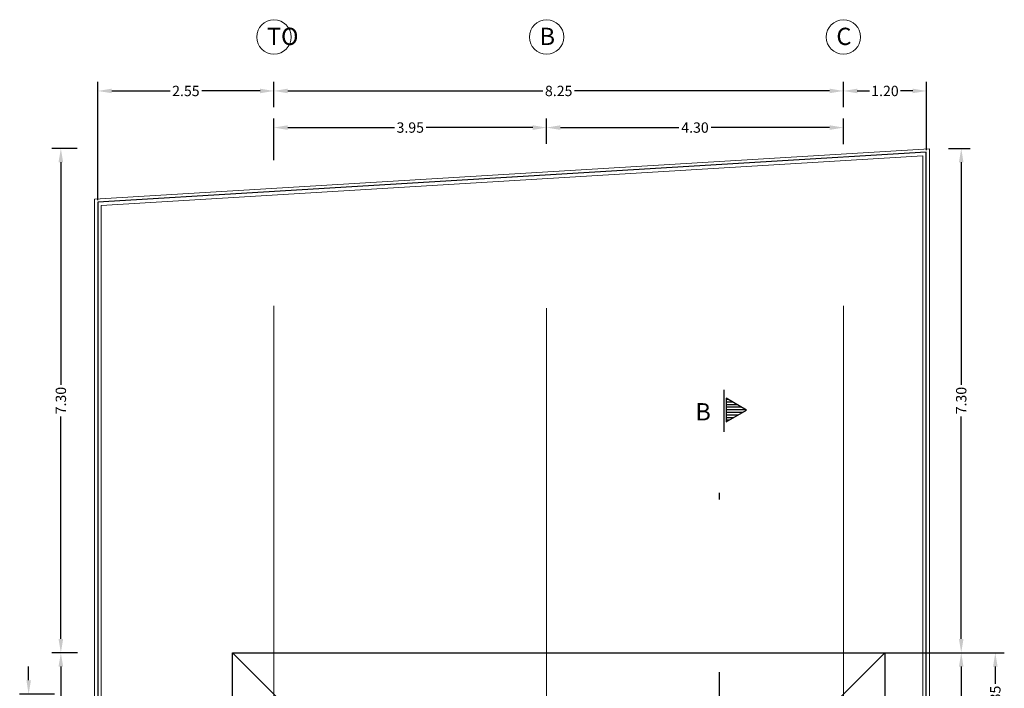
# Model space of a CAD drawing. Extents: x 7303 to 14652, y -6440 to -2990.
# Drawn here: x 7347 to 7361, y -3026 to -3016 of the extents above; entities that cross this region are included whole.
import ezdxf

# ---------------------------------------------------------------- set-up
doc = ezdxf.new("R2010")
doc.units = 0
doc.header["$MEASUREMENT"] = 0
for name, pattern in [('DASHDOT', [1, 0.5, -0.25, 0, -0.25]), ('DASHDOTX2', [2, 1, -0.5, 0, -0.5]), ('JIS_02_4.0', [5.5, 4, -1.5])]:
    doc.linetypes.add(name, pattern=pattern)
doc.layers.get('DEFPOINTS').update_dxf_attribs({"linetype": 'CONTINUOUS'})
for name, color, linetype in [('CORTE', 5, 'DASHDOT'), ('CUBIERTA', 7, 'CONTINUOUS'), ('DIMENSIOMES', 8, 'CONTINUOUS'), ('LOTE', 7, 'CONTINUOUS')]:
    doc.layers.add(name, color=color, linetype=linetype)
for name, color, linetype, lineweight in [('EJES', 8, 'DASHDOTX2', 9), ('Ejes letras', 6, 'CONTINUOUS', 9), ('PROYECCION', 6, 'JIS_02_4.0', 20)]:
    doc.layers.add(name, color=color, linetype=linetype, lineweight=lineweight)
doc.styles.add('STYLE1', font='verdana.ttf')
doc.dimstyles.new('STANDARD$0', dxfattribs={"dimscale": 0, "dimtxt": 0.1, "dimasz": 0.1, "dimexe": 0.13, "dimexo": 0.03, "dimgap": 0.05, "dimtad": 0, "dimzin": 0, "dimdsep": 46, "dimtxsty": 'STYLE1', "dimcen": 0.09, "dimclrd": 256, "dimclre": 256, "dimclrt": 4, "dimadec": 0, "dimazin": 0, "dimtfac": 1, "dimtix": 1, "dimtofl": 0, "dimtmove": 2, "dimatfit": 3, "dimfxl": 1, "dimtolj": 1, "dimtzin": 0, "dimarcsym": 0})

# ---------------------------------------------------------------- blocks, each defined once
blk = doc.blocks.new('*D434')
at = {"layer": 'DEFPOINTS', "color": 0, "transparency": 16777216}
for p in [(7350.61, -3016.989), (7350.61, -3017.253), (7348.059, -3018.601)]:
    blk.add_point(p, dxfattribs=at)
at = {"layer": 'DIMENSIOMES', "color": 8, "lineweight": -2, "transparency": 16777216}
for p, q in [((7348.059, -3018.571), (7348.059, -3016.859)), ((7350.61, -3017.223), (7350.61, -3016.859))]:
    blk.add_line(p, q, dxfattribs=at)
at = {"layer": 'DIMENSIOMES', "lineweight": -2, "transparency": 16777216}
for p, q in [((7348.259, -3016.989), (7349.106, -3016.989)), ((7350.41, -3016.989), (7349.563, -3016.989))]:
    blk.add_line(p, q, dxfattribs=at)
at = {"layer": 'DIMENSIOMES', "transparency": 16777216}
for points in [[(7348.259, -3016.956), (7348.259, -3017.022), (7348.059, -3016.989)], [(7350.41, -3016.956), (7350.41, -3017.022), (7350.61, -3016.989)]]:
    blk.add_solid(points, dxfattribs=at)
at = {"layer": 'DIMENSIOMES', "color": 7, "transparency": 16777216, "insert": (7349.334, -3016.989), "char_height": 0.15, "attachment_point": 5, "style": 'STYLE1'}
blk.add_mtext('\\A1;2.55', dxfattribs=at)
blk = doc.blocks.new('*D435')
at = {"layer": 'DEFPOINTS', "color": 0, "transparency": 16777216}
for p in [(7350.61, -3016.989), (7350.61, -3017.253), (7358.86, -3017.253)]:
    blk.add_point(p, dxfattribs=at)
at = {"layer": 'DIMENSIOMES', "color": 8, "lineweight": -2, "transparency": 16777216}
for p, q in [((7350.61, -3017.223), (7350.61, -3016.859)), ((7358.86, -3017.223), (7358.86, -3016.859))]:
    blk.add_line(p, q, dxfattribs=at)
at = {"layer": 'DIMENSIOMES', "lineweight": -2, "transparency": 16777216}
for p, q in [((7350.81, -3016.989), (7354.504, -3016.989)), ((7358.66, -3016.989), (7354.966, -3016.989))]:
    blk.add_line(p, q, dxfattribs=at)
at = {"layer": 'DIMENSIOMES', "transparency": 16777216}
for points in [[(7350.81, -3016.956), (7350.81, -3017.022), (7350.61, -3016.989)], [(7358.66, -3016.956), (7358.66, -3017.022), (7358.86, -3016.989)]]:
    blk.add_solid(points, dxfattribs=at)
at = {"layer": 'DIMENSIOMES', "color": 7, "transparency": 16777216, "insert": (7354.735, -3016.989), "char_height": 0.15, "attachment_point": 5, "style": 'STYLE1'}
blk.add_mtext('\\A1;8.25', dxfattribs=at)
blk = doc.blocks.new('*D436')
at = {"layer": 'DEFPOINTS', "color": 0, "transparency": 16777216}
for p in [(7347.793, -3025.121), (7347.523, -3036.021), (7347.738, -3036.021)]:
    blk.add_point(p, dxfattribs=at)
at = {"layer": 'DIMENSIOMES', "color": 8, "lineweight": -2, "transparency": 16777216}
for p, q in [((7347.763, -3025.121), (7347.393, -3025.121)), ((7347.708, -3036.021), (7347.393, -3036.021))]:
    blk.add_line(p, q, dxfattribs=at)
at = {"layer": 'DIMENSIOMES', "lineweight": -2, "transparency": 16777216}
for p, q in [((7347.523, -3025.321), (7347.523, -3030.282)), ((7347.523, -3035.821), (7347.523, -3030.86))]:
    blk.add_line(p, q, dxfattribs=at)
at = {"layer": 'DIMENSIOMES', "transparency": 16777216}
for points in [[(7347.489, -3025.321), (7347.556, -3025.321), (7347.523, -3025.121)], [(7347.489, -3035.821), (7347.556, -3035.821), (7347.523, -3036.021)]]:
    blk.add_solid(points, dxfattribs=at)
at = {"layer": 'DIMENSIOMES', "color": 7, "transparency": 16777216, "insert": (7347.523, -3030.571), "char_height": 0.15, "attachment_point": 5, "rotation": 90, "style": 'STYLE1'}
blk.add_mtext('\\A1;10.90', dxfattribs=at)
blk = doc.blocks.new('*D437')
at = {"layer": 'DEFPOINTS', "color": 0, "transparency": 16777216}
for p in [(7347.523, -3017.821), (7347.79, -3017.821), (7347.793, -3025.121)]:
    blk.add_point(p, dxfattribs=at)
at = {"layer": 'DIMENSIOMES', "color": 8, "lineweight": -2, "transparency": 16777216}
for p, q in [((7347.76, -3017.821), (7347.393, -3017.821)), ((7347.763, -3025.121), (7347.393, -3025.121))]:
    blk.add_line(p, q, dxfattribs=at)
at = {"layer": 'DIMENSIOMES', "lineweight": -2, "transparency": 16777216}
for p, q in [((7347.523, -3018.021), (7347.523, -3021.241)), ((7347.523, -3024.921), (7347.523, -3021.701))]:
    blk.add_line(p, q, dxfattribs=at)
at = {"layer": 'DIMENSIOMES', "transparency": 16777216}
for points in [[(7347.489, -3018.021), (7347.556, -3018.021), (7347.523, -3017.821)], [(7347.489, -3024.921), (7347.556, -3024.921), (7347.523, -3025.121)]]:
    blk.add_solid(points, dxfattribs=at)
at = {"layer": 'DIMENSIOMES', "color": 7, "transparency": 16777216, "insert": (7347.523, -3021.471), "char_height": 0.15, "attachment_point": 5, "rotation": 90, "style": 'STYLE1'}
blk.add_mtext('\\A1;7.30', dxfattribs=at)
blk = doc.blocks.new('*D439')
at = {"layer": 'DEFPOINTS', "color": 0, "transparency": 16777216}
for p in [(7360.321, -3025.121), (7360.373, -3037.719), (7360.567, -3037.719)]:
    blk.add_point(p, dxfattribs=at)
at = {"layer": 'DIMENSIOMES', "color": 8, "lineweight": -2, "transparency": 16777216}
for p, q in [((7360.351, -3025.121), (7360.697, -3025.121)), ((7360.403, -3037.719), (7360.697, -3037.719))]:
    blk.add_line(p, q, dxfattribs=at)
at = {"layer": 'DIMENSIOMES', "lineweight": -2, "transparency": 16777216}
for p, q in [((7360.567, -3025.321), (7360.567, -3031.131)), ((7360.567, -3037.519), (7360.567, -3031.709))]:
    blk.add_line(p, q, dxfattribs=at)
at = {"layer": 'DIMENSIOMES', "transparency": 16777216}
for points in [[(7360.534, -3025.321), (7360.6, -3025.321), (7360.567, -3025.121)], [(7360.534, -3037.519), (7360.6, -3037.519), (7360.567, -3037.719)]]:
    blk.add_solid(points, dxfattribs=at)
at = {"layer": 'DIMENSIOMES', "color": 7, "transparency": 16777216, "insert": (7360.567, -3031.42), "char_height": 0.15, "attachment_point": 5, "rotation": 90, "style": 'STYLE1'}
blk.add_mtext('\\A1;12.60', dxfattribs=at)
blk = doc.blocks.new('*D440')
at = {"layer": 'DEFPOINTS', "color": 0, "transparency": 16777216}
for p in [(7360.352, -3017.821), (7360.351, -3025.121), (7360.567, -3025.121)]:
    blk.add_point(p, dxfattribs=at)
at = {"layer": 'DIMENSIOMES', "color": 8, "lineweight": -2, "transparency": 16777216}
for p, q in [((7360.382, -3017.821), (7360.697, -3017.821)), ((7360.381, -3025.121), (7360.697, -3025.121))]:
    blk.add_line(p, q, dxfattribs=at)
at = {"layer": 'DIMENSIOMES', "lineweight": -2, "transparency": 16777216}
for p, q in [((7360.567, -3018.021), (7360.567, -3021.241)), ((7360.567, -3024.921), (7360.567, -3021.701))]:
    blk.add_line(p, q, dxfattribs=at)
at = {"layer": 'DIMENSIOMES', "transparency": 16777216}
for points in [[(7360.534, -3018.021), (7360.6, -3018.021), (7360.567, -3017.821)], [(7360.534, -3024.921), (7360.6, -3024.921), (7360.567, -3025.121)]]:
    blk.add_solid(points, dxfattribs=at)
at = {"layer": 'DIMENSIOMES', "color": 7, "transparency": 16777216, "insert": (7360.567, -3021.471), "char_height": 0.15, "attachment_point": 5, "rotation": 90, "style": 'STYLE1'}
blk.add_mtext('\\A1;7.30', dxfattribs=at)
blk = doc.blocks.new('*D418')
at = {"layer": 'DEFPOINTS', "color": 0, "transparency": 16777216}
for p in [(7350.61, -3017.519), (7354.56, -3017.784), (7350.61, -3018.019)]:
    blk.add_point(p, dxfattribs=at)
at = {"layer": 'DIMENSIOMES', "color": 8, "lineweight": -2, "transparency": 16777216}
for p, q in [((7350.61, -3017.989), (7350.61, -3017.389)), ((7354.56, -3017.754), (7354.56, -3017.389))]:
    blk.add_line(p, q, dxfattribs=at)
at = {"layer": 'DIMENSIOMES', "lineweight": -2, "transparency": 16777216}
for p, q in [((7350.81, -3017.519), (7352.356, -3017.519)), ((7354.36, -3017.519), (7352.813, -3017.519))]:
    blk.add_line(p, q, dxfattribs=at)
at = {"layer": 'DIMENSIOMES', "transparency": 16777216}
for points in [[(7350.81, -3017.486), (7350.81, -3017.553), (7350.61, -3017.519)], [(7354.36, -3017.486), (7354.36, -3017.553), (7354.56, -3017.519)]]:
    blk.add_solid(points, dxfattribs=at)
at = {"layer": 'DIMENSIOMES', "color": 7, "transparency": 16777216, "insert": (7352.585, -3017.519), "char_height": 0.15, "attachment_point": 5, "style": 'STYLE1'}
blk.add_mtext('\\A1;3.95', dxfattribs=at)
blk = doc.blocks.new('*D419')
at = {"layer": 'DEFPOINTS', "color": 0, "transparency": 16777216}
for p in [(7358.86, -3017.519), (7354.56, -3017.784), (7358.86, -3017.791)]:
    blk.add_point(p, dxfattribs=at)
at = {"layer": 'DIMENSIOMES', "color": 8, "lineweight": -2, "transparency": 16777216}
for p, q in [((7354.56, -3017.754), (7354.56, -3017.389)), ((7358.86, -3017.761), (7358.86, -3017.389))]:
    blk.add_line(p, q, dxfattribs=at)
at = {"layer": 'DIMENSIOMES', "lineweight": -2, "transparency": 16777216}
for p, q in [((7354.76, -3017.519), (7356.476, -3017.519)), ((7358.66, -3017.519), (7356.943, -3017.519))]:
    blk.add_line(p, q, dxfattribs=at)
at = {"layer": 'DIMENSIOMES', "transparency": 16777216}
for points in [[(7354.76, -3017.486), (7354.76, -3017.553), (7354.56, -3017.519)], [(7358.66, -3017.486), (7358.66, -3017.553), (7358.86, -3017.519)]]:
    blk.add_solid(points, dxfattribs=at)
at = {"layer": 'DIMENSIOMES', "color": 7, "transparency": 16777216, "insert": (7356.71, -3017.519), "char_height": 0.15, "attachment_point": 5, "style": 'STYLE1'}
blk.add_mtext('\\A1;4.30', dxfattribs=at)
blk = doc.blocks.new('*D428')
at = {"layer": 'DEFPOINTS', "color": 0, "transparency": 16777216}
for p in [(7347.056, -3025.719), (7347.463, -3025.719), (7347.433, -3026.469)]:
    blk.add_point(p, dxfattribs=at)
at = {"layer": 'DIMENSIOMES', "lineweight": -2, "transparency": 16777216}
for p, q in [((7347.056, -3025.519), (7347.056, -3025.319)), ((7347.056, -3026.669), (7347.056, -3026.869))]:
    blk.add_line(p, q, dxfattribs=at)
at = {"layer": 'DIMENSIOMES', "color": 8, "lineweight": -2, "transparency": 16777216}
for p, q in [((7347.433, -3025.719), (7346.926, -3025.719)), ((7347.403, -3026.469), (7346.926, -3026.469))]:
    blk.add_line(p, q, dxfattribs=at)
at = {"layer": 'DIMENSIOMES', "transparency": 16777216}
for points in [[(7347.023, -3025.519), (7347.09, -3025.519), (7347.056, -3025.719)], [(7347.023, -3026.669), (7347.09, -3026.669), (7347.056, -3026.469)]]:
    blk.add_solid(points, dxfattribs=at)
at = {"layer": 'DIMENSIOMES', "color": 7, "transparency": 16777216, "insert": (7347.056, -3026.094), "char_height": 0.15, "attachment_point": 5, "rotation": 90, "style": 'STYLE1'}
blk.add_mtext('\\A1;0.75', dxfattribs=at)
blk = doc.blocks.new('*D441')
at = {"layer": 'DEFPOINTS', "color": 0, "transparency": 16777216}
for p in [(7358.86, -3016.989), (7358.86, -3017.253), (7360.064, -3017.876)]:
    blk.add_point(p, dxfattribs=at)
at = {"layer": 'DIMENSIOMES', "color": 8, "lineweight": -2, "transparency": 16777216}
for p, q in [((7358.86, -3017.223), (7358.86, -3016.859)), ((7360.064, -3017.846), (7360.064, -3016.859))]:
    blk.add_line(p, q, dxfattribs=at)
at = {"layer": 'DIMENSIOMES', "lineweight": -2, "transparency": 16777216}
for p, q in [((7359.06, -3016.989), (7359.238, -3016.989)), ((7359.864, -3016.989), (7359.685, -3016.989))]:
    blk.add_line(p, q, dxfattribs=at)
at = {"layer": 'DIMENSIOMES', "transparency": 16777216}
for points in [[(7359.06, -3016.956), (7359.06, -3017.022), (7358.86, -3016.989)], [(7359.864, -3016.956), (7359.864, -3017.022), (7360.064, -3016.989)]]:
    blk.add_solid(points, dxfattribs=at)
at = {"layer": 'DIMENSIOMES', "color": 7, "transparency": 16777216, "insert": (7359.462, -3016.989), "char_height": 0.15, "attachment_point": 5, "style": 'STYLE1'}
blk.add_mtext('\\A1;1.20', dxfattribs=at)
blk = doc.blocks.new('*D450')
at = {"layer": 'DEFPOINTS', "color": 0, "transparency": 16777216}
for p in [(7359.354, -3025.121), (7361.061, -3025.121), (7360.114, -3026.471)]:
    blk.add_point(p, dxfattribs=at)
at = {"layer": 'DIMENSIOMES', "color": 8, "lineweight": -2, "transparency": 16777216}
for p, q in [((7359.384, -3025.121), (7361.191, -3025.121)), ((7360.144, -3026.471), (7361.191, -3026.471))]:
    blk.add_line(p, q, dxfattribs=at)
at = {"layer": 'DIMENSIOMES', "lineweight": -2, "transparency": 16777216}
for p, q in [((7361.061, -3025.321), (7361.061, -3025.573)), ((7361.061, -3026.271), (7361.061, -3026.019))]:
    blk.add_line(p, q, dxfattribs=at)
at = {"layer": 'DIMENSIOMES', "transparency": 16777216}
for points in [[(7361.028, -3025.321), (7361.094, -3025.321), (7361.061, -3025.121)], [(7361.028, -3026.271), (7361.094, -3026.271), (7361.061, -3026.471)]]:
    blk.add_solid(points, dxfattribs=at)
at = {"layer": 'DIMENSIOMES', "color": 7, "transparency": 16777216, "insert": (7361.061, -3025.796), "char_height": 0.15, "attachment_point": 5, "rotation": 90, "style": 'STYLE1'}
blk.add_mtext('\\A1;1.35', dxfattribs=at)

msp = doc.modelspace()

# ---------------------------------------------------------------- hatches: boundary and pattern name
at = {"layer": 'CORTE', "linetype": 'ByBlock'}
h = msp.add_hatch(dxfattribs=at)
h.set_pattern_fill('LINE', color=256, scale=0.3, style=0)
h.set_pattern_definition([(360, (707.189195, 308.474043), (9e-18, 0.0375), [])])
h.paths.add_polyline_path([(7357.161, -3021.778), (7357.457, -3021.607), (7357.161, -3021.437)])
h = msp.add_hatch(dxfattribs=at)
h.set_pattern_fill('LINE', color=256, scale=0.3, style=0)
h.set_pattern_definition([(360, (707.18919, 308.474043), (9e-18, 0.0375), [])])
h.paths.add_polyline_path([(7357.161, -3021.778), (7357.457, -3021.607), (7357.161, -3021.437)])

# ---------------------------------------------------------------- linework, layer by layer
at = {"layer": 'CORTE', "ltscale": 10}
msp.add_line((7357.065, -3040.504), (7357.065, -3021.277), dxfattribs=at)
at = {"layer": 'CORTE', "linetype": 'ByBlock'}
msp.add_line((7357.133, -3021.924), (7357.133, -3021.314), dxfattribs=at)
msp.add_line((7357.133, -3021.924), (7357.133, -3021.314), dxfattribs=at)
msp.add_lwpolyline([(7357.457, -3021.607), (7357.161, -3021.437), (7357.161, -3021.778)], close=True, dxfattribs=at)
msp.add_lwpolyline([(7357.457, -3021.607), (7357.161, -3021.437), (7357.161, -3021.778)], close=True, dxfattribs=at)
at = {"layer": 'CUBIERTA'}
for p in [(7350.01, -3025.121), (7359.46, -3025.121)]:
    msp.add_line(p, (7354.735, -3029.846), dxfattribs=at)
msp.add_lwpolyline([(7354.21, -3036.021), (7350.01, -3036.021), (7350.01, -3025.121), (7359.46, -3025.121), (7359.46, -3030.216), (7359.46, -3033.207), (7359.46, -3037.719), (7359.46, -3037.719)], dxfattribs=at)
at = {"layer": 'EJES', "ltscale": 8}
for p, q in [((7350.61, -3044.201), (7350.61, -3016.458)), ((7354.56, -3044.232), (7354.56, -3016.458)), ((7358.86, -3044.201), (7358.86, -3016.458))]:
    msp.add_line(p, q, dxfattribs=at)
at = {"layer": 'Ejes letras'}
for centre in [(7350.61, -3016.208), (7354.56, -3016.208), (7358.86, -3016.208)]:
    msp.add_circle(centre, 0.25, dxfattribs=at)
at = {"layer": 'LOTE', "linetype": 'ByBlock', "ltscale": 10}
msp.add_lwpolyline([(7348.059, -3018.601), (7348.059, -3041.121), (7360.059, -3041.121), (7360.059, -3017.876), (7348.059, -3018.601)], dxfattribs=at)
at = {"layer": 'PROYECCION', "linetype": 'Continuous'}
for points in [[(7359.452, -3035.421), (7360.109, -3035.421), (7360.109, -3017.826), (7348.009, -3018.554), (7348.009, -3035.421), (7349.302, -3035.421)], [(7359.452, -3035.321), (7360.009, -3035.321), (7360.009, -3017.929), (7348.109, -3018.648), (7348.109, -3035.321), (7349.302, -3035.321)]]:
    msp.add_lwpolyline(points, dxfattribs=at)

# ---------------------------------------------------------------- texts
at = {"layer": 'CORTE', "linetype": 'ByBlock', "style": 'STYLE1'}
msp.add_text('B', height=0.25, dxfattribs=at).set_placement((7356.715, -3021.758))
msp.add_text('B', height=0.25, dxfattribs=at).set_placement((7356.715, -3021.758))
at = {"layer": 'Ejes letras', "style": 'STYLE1'}
for s, p in [('TO', (7350.508, -3016.324)), ('B', (7354.458, -3016.324)), ('C', (7358.758, -3016.324))]:
    msp.add_text(s, height=0.25, dxfattribs=at).set_placement(p)

# ---------------------------------------------------------------- dimensions: what is measured, and where the dimension line sits
at = {"layer": 'DIMENSIOMES'}
for base, p1, p2, picture, middle in [((7350.61, -3016.989), (7348.059, -3018.601), (7350.61, -3017.253), '*D434', (7349.334, -3016.989)), ((7350.61, -3017.519), (7354.56, -3017.784), (7350.61, -3018.019), '*D418', (7352.585, -3017.519))]:
    dim = msp.add_linear_dim(base=base, p1=p1, p2=p2, dimstyle='STANDARD$0', override={"dimscale": 1, "dimtxt": 0.15, "dimasz": 0.2, "dimgap": 0.01, "dimcen": 0.01, "dimclre": 8, "dimclrt": 7, "dimadec": 8, "dimfxl": 0.05}, dxfattribs=at)
    dim.commit()
    dim.dimension.update_dxf_attribs({"geometry": picture, "text_midpoint": middle})
for base, p1, p2, angle, picture, middle in [((7350.61, -3016.989), (7358.86, -3017.253), (7350.61, -3017.253), 180, '*D435', (7354.735, -3016.989)), ((7358.86, -3016.989), (7360.064, -3017.876), (7358.86, -3017.253), 180, '*D441', (7359.462, -3016.989)), ((7358.86, -3017.519), (7354.56, -3017.784), (7358.86, -3017.791), 180, '*D419', (7356.71, -3017.519)), ((7347.523, -3017.821), (7347.793, -3025.121), (7347.79, -3017.821), 90, '*D437', (7347.523, -3021.471)), ((7360.567, -3025.121), (7360.352, -3017.821), (7360.351, -3025.121), 270, '*D440', (7360.567, -3021.471)), ((7347.523, -3036.021), (7347.793, -3025.121), (7347.738, -3036.021), 270, '*D436', (7347.523, -3030.571)), ((7361.061, -3025.121), (7360.114, -3026.471), (7359.354, -3025.121), 90, '*D450', (7361.061, -3025.796)), ((7360.567, -3037.719), (7360.321, -3025.121), (7360.373, -3037.719), 270, '*D439', (7360.567, -3031.42)), ((7347.056, -3025.719), (7347.433, -3026.469), (7347.463, -3025.719), 270, '*D428', (7347.056, -3026.094))]:
    dim = msp.add_linear_dim(base=base, p1=p1, p2=p2, angle=angle, dimstyle='STANDARD$0', override={"dimscale": 1, "dimtxt": 0.15, "dimasz": 0.2, "dimgap": 0.01, "dimcen": 0.01, "dimclre": 8, "dimclrt": 7, "dimadec": 8, "dimfxl": 0.05}, dxfattribs=at)
    dim.commit()
    dim.dimension.update_dxf_attribs({"geometry": picture, "text_midpoint": middle})

doc.saveas('drawing.dxf')
